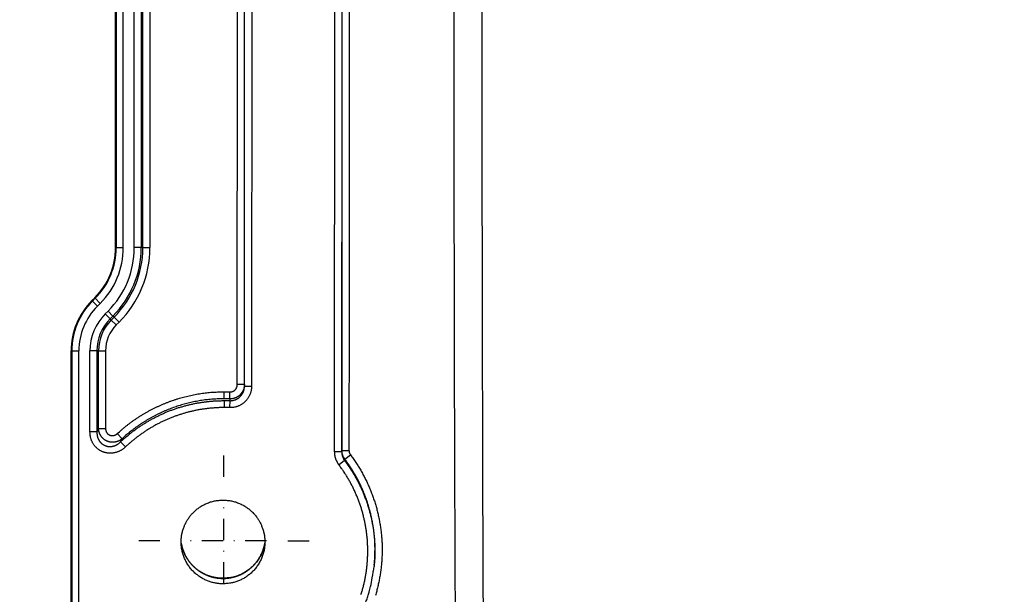
# Model space of a CAD drawing. Extents: x 22 to 2486, y 34 to 1748.
# Drawn here: x 1306 to 1445, y 941 to 1022 of the extents above; entities that cross this region are included whole.
import ezdxf

# ---------------------------------------------------------------- set-up
doc = ezdxf.new("R2010")
doc.units = 0
doc.header["$LTSCALE"] = 6
doc.linetypes.add('STRICHPUNKT', pattern=[1, 0.5, -0.25, 0, -0.25])
doc.layers.get('Defpoints').update_dxf_attribs({"linetype": 'CONTINUOUS'})
doc.layers.add('AM_5', color=3, linetype='CONTINUOUS', lineweight=25)
doc.layers.add('MITTE', color=1, linetype='STRICHPUNKT')
doc.layers.add('SKIZZE', color=1, linetype='CONTINUOUS')
doc.styles.add('BEMSTIL', font='simplex.shx', dxfattribs={"width": 0.8})
doc.dimstyles.new('BEMASS', dxfattribs={"dimscale": 10, "dimtxt": 3.5, "dimasz": 3.5, "dimexe": 1.25, "dimexo": 0.625, "dimtad": 1, "dimtxsty": 'BEMSTIL', "dimcen": 3, "dimclrd": 3, "dimclre": 3, "dimclrt": 3, "dimadec": 0, "dimazin": 0, "dimtfac": 0.875, "dimtmove": 0, "dimatfit": 3, "dimfxl": 1, "dimtolj": 1, "dimlwd": -1, "dimlwe": -1, "dimarcsym": 0})

# ---------------------------------------------------------------- blocks, each defined once
blk = doc.blocks.new('*D17')
at = {"layer": 'AM_5', "color": 3, "transparency": 16777216}
for p, q in [((1313.64, 1337.85), (1087.39, 1337.85)), ((1099.89, 1302.85), (1099.89, 707.31)), ((1436.64, 672.31), (1087.39, 672.31))]:
    blk.add_line(p, q, dxfattribs=at)
for points in [[(1094.05, 1302.85), (1105.72, 1302.85), (1099.89, 1337.85)], [(1094.05, 707.31), (1105.72, 707.31), (1099.89, 672.31)]]:
    blk.add_solid(points, dxfattribs=at)
at = {"layer": 'Defpoints', "color": 0, "transparency": 16777216}
for p in [(1319.89, 1337.85), (1099.89, 672.31), (1442.89, 672.31)]:
    blk.add_point(p, dxfattribs=at)
at = {"layer": 'AM_5', "color": 3, "transparency": 16777216, "insert": (1072.8, 1005.08), "char_height": 35, "attachment_point": 5, "rotation": 90, "style": 'BEMSTIL'}
blk.add_mtext('\\A1;665,5', dxfattribs=at)

msp = doc.modelspace()

# ---------------------------------------------------------------- linework, layer by layer
at = {"layer": 'MITTE'}
for p, q in [((1335.15, 958.01), (1335.15, 961.9)), ((1335.15, 943.01), (1335.15, 955.01)), ((1326.15, 949.01), (1322.26, 949.01)), ((1341.15, 949.01), (1329.15, 949.01)), ((1344.15, 949.01), (1348.05, 949.01))]:
    msp.add_line(p, q, dxfattribs=at)
at = {"layer": 'SKIZZE'}
for p, q in [((1350.75, 961.55), (1350.81, 1095.9)), ((1351.81, 1095.9), (1351.75, 961.55)), ((1337.03, 971), (1337.09, 1086.72)), ((1338.05, 970.81), (1338.1, 1086.56)), ((1339.1, 1086.56), (1339.05, 970.81)), ((1319.89, 990.29), (1319.89, 1071.72)), ((1319.97, 1071.72), (1319.97, 990.29)), ((1320.97, 990.29), (1320.97, 1071.72)), ((1322.53, 990.29), (1322.53, 1071.72)), ((1323.51, 1071.72), (1323.51, 990.29)), ((1323.74, 990.29), (1323.74, 1071.72)), ((1324.73, 1071.72), (1324.73, 990.29)), ((1319.89, 990.29), (1319.97, 990.29)), ((1319.97, 990.29), (1320.97, 990.29)), ((1323.51, 990.29), (1322.53, 990.29)), ((1323.74, 990.29), (1323.51, 990.29)), ((1323.74, 990.29), (1324.73, 990.29)), ((1316.57, 982.83), (1316.96, 983.22)), ((1316.57, 982.83), (1316.63, 982.77)), ((1317.02, 983.16), (1316.63, 982.77)), ((1316.63, 982.77), (1317.34, 982.06)), ((1317.02, 983.16), (1316.96, 983.22)), ((1317.02, 983.16), (1317.73, 982.45)), ((1317.34, 982.06), (1317.73, 982.45)), ((1318.43, 980.96), (1318.83, 981.35)), ((1319.13, 980.27), (1318.43, 980.96)), ((1319.52, 980.66), (1318.83, 981.35)), ((1319.52, 980.66), (1319.13, 980.27)), ((1319.29, 980.1), (1319.68, 980.5)), ((1319.68, 980.5), (1319.52, 980.66)), ((1319.68, 980.5), (1320.38, 979.8)), ((1319.29, 980.1), (1319.13, 980.27)), ((1319.29, 980.1), (1319.99, 979.41)), ((1320.38, 979.8), (1319.99, 979.41)), ((1313.64, 924.04), (1313.64, 975.76)), ((1313.64, 975.76), (1313.72, 975.76)), ((1313.72, 975.76), (1313.72, 924.04)), ((1313.72, 975.76), (1314.72, 975.76)), ((1314.72, 924.04), (1314.72, 975.76)), ((1317.26, 975.76), (1316.28, 975.76)), ((1316.28, 964.35), (1316.28, 975.76)), ((1317.26, 975.76), (1317.26, 964.35)), ((1317.49, 975.76), (1317.26, 975.76)), ((1317.49, 975.76), (1318.48, 975.76)), ((1317.49, 964.82), (1317.49, 975.76)), ((1318.48, 975.76), (1318.48, 964.82)), ((1338.03, 971), (1337.03, 971)), ((1338.05, 970.81), (1339.05, 970.81)), ((1335.97, 969), (1336, 969.99)), ((1335.99, 968.74), (1335.96, 967.76)), ((1317.26, 964.35), (1316.28, 964.35)), ((1317.49, 964.82), (1318.48, 964.82)), ((1320.81, 963.38), (1320.14, 964.11)), ((1320.61, 962.94), (1321.29, 962.23)), ((1351.75, 961.55), (1350.75, 961.55)), ((1351.77, 961.73), (1352.77, 961.73)), ((1352.18, 960.52), (1352.98, 961.11)), ((1352.16, 960.3), (1351.37, 959.7))]:
    msp.add_line(p, q, dxfattribs=at)
for points in [[(1373.19, 820.84, 0.000001), (1373.13, 824.87, 0.000006)], [(1369.23, 840.93, -0.000001), (1369.15, 844.96, 0.00001)], [(1371.52, 1101.87, -0.000007), (1371.52, 1111.01, -0.000004)], [(1367.56, 1101.92, -0.000007), (1367.56, 1111.07, -0.000004)], [(1371.51, 1086.83, -0.000004), (1371.51, 1090.36, -0.00001)], [(1351.77, 961.73), (1351.78, 970.13), (1351.78, 978.52), (1351.78, 986.91), (1351.79, 995.31), (1351.79, 1003.73), (1351.79, 1012.1), (1351.8, 1020.43), (1351.8, 1028.9), (1351.81, 1037.56), (1351.81, 1045.69), (1351.81, 1053.04, 0), (1351.82, 1062.48, 0), (1351.82, 1077.02, 0), (1351.83, 1096.06, 0)], [(1352.83, 1096.06), (1352.83, 1087.67, 0), (1352.82, 1079.27, 0), (1352.82, 1070.88, 0), (1352.82, 1062.48, 0), (1352.81, 1054.07, 0), (1352.81, 1045.69), (1352.81, 1037.36), (1352.8, 1028.9), (1352.8, 1020.24), (1352.79, 1012.1), (1352.79, 1004.75), (1352.79, 995.31), (1352.78, 980.77, 0), (1352.77, 961.73)], [(1371.71, 937.69, -0.000121), (1371.69, 941.72, -0.000106), (1371.67, 945.75, -0.000093), (1371.66, 949.78, -0.000078), (1371.64, 953.81, -0.00007), (1371.63, 957.84, -0.000066), (1371.62, 961.87, -0.000062), (1371.61, 965.9, -0.000057), (1371.6, 969.93, -0.000053), (1371.59, 973.96, -0.000049), (1371.58, 977.99, -0.000045), (1371.57, 982.02, -0.00004), (1371.57, 986.05, -0.000036), (1371.56, 990.08, -0.000033), (1371.55, 994.11, -0.000031), (1371.55, 998.14, -0.00003), (1371.54, 1002.17, -0.000029), (1371.54, 1006.2, -0.000027), (1371.54, 1010.24, -0.000026), (1371.53, 1014.27, -0.000024), (1371.53, 1018.3, -0.000023), (1371.53, 1022.33, -0.000021), (1371.52, 1026.36, -0.000019), (1371.52, 1030.39, -0.000018), (1371.52, 1034.42, -0.000017), (1371.52, 1038.45, -0.000016), (1371.52, 1042.48, -0.000015)], [(1367.78, 937.69, -0.000141), (1367.75, 941.72, -0.000122), (1367.74, 945.75, -0.000106), (1367.72, 949.78, -0.000088), (1367.7, 953.82, -0.000079), (1367.69, 957.85, -0.000075), (1367.68, 961.88, -0.00007), (1367.66, 965.91, -0.000065), (1367.65, 969.94, -0.00006), (1367.64, 973.98, -0.000055), (1367.63, 978.01, -0.00005), (1367.62, 982.04, -0.000045), (1367.62, 986.07, -0.000041), (1367.61, 990.1, -0.000037), (1367.6, 994.14, -0.000034), (1367.6, 998.17, -0.000034), (1367.59, 1002.2, -0.000032), (1367.59, 1006.23, -0.00003), (1367.58, 1010.26, -0.000028), (1367.58, 1014.3, -0.000027), (1367.57, 1018.33, -0.000025), (1367.57, 1022.36, -0.000023), (1367.57, 1026.39, -0.000021), (1367.57, 1030.42, -0.00002), (1367.56, 1034.46, -0.000018), (1367.56, 1038.49, -0.000018), (1367.56, 1042.52, -0.000017)], [(1339.05, 970.81), (1339.05, 970.63, -0.013745), (1339.03, 970.46, -0.013859), (1339.01, 970.29, -0.013807), (1338.97, 970.12, -0.013757), (1338.93, 969.95, -0.013787), (1338.88, 969.79, -0.013857), (1338.82, 969.63, -0.013955), (1338.75, 969.47, -0.014115), (1338.67, 969.31, -0.014153), (1338.58, 969.16, -0.014086), (1338.48, 969.02, -0.01408), (1338.38, 968.88, -0.014132), (1338.27, 968.75, -0.014193), (1338.15, 968.63, -0.014288), (1338.02, 968.51, -0.014465), (1337.89, 968.4, -0.014715), (1337.75, 968.29, -0.014286), (1337.61, 968.2, -0.01331), (1337.46, 968.11, -0.014632), (1337.3, 968.04, -0.017501), (1337.14, 967.97, -0.013474), (1336.98, 967.91, -0.004942), (1336.84, 967.86, -0.019068), (1336.65, 967.82, -0.032771), (1336.35, 967.79, -0.016053), (1335.96, 967.76, -0.008445)], [(1338.03, 971), (1338.03, 970.89, -0.013972), (1338.02, 970.77, -0.014049), (1338, 970.66, -0.014014), (1337.98, 970.55, -0.01405), (1337.95, 970.44, -0.014127), (1337.92, 970.33, -0.014222), (1337.88, 970.23, -0.014205), (1337.83, 970.12, -0.014099), (1337.78, 970.02, -0.014042), (1337.72, 969.93, -0.014025), (1337.65, 969.83, -0.014072), (1337.59, 969.74, -0.014198), (1337.51, 969.65, -0.014266), (1337.43, 969.57, -0.014315), (1337.35, 969.49, -0.014405), (1337.26, 969.42, -0.014524), (1337.17, 969.35, -0.014058), (1337.07, 969.29, -0.013136), (1336.97, 969.24, -0.01447), (1336.87, 969.18, -0.017316), (1336.76, 969.14, -0.01333), (1336.65, 969.1, -0.004925), (1336.56, 969.07, -0.018741), (1336.43, 969.04, -0.032063), (1336.23, 969.02, -0.015704), (1335.97, 969, -0.008267)], [(1335.99, 968.74), (1336.11, 968.74, 0.014717), (1336.22, 968.75, 0.014832), (1336.34, 968.76, 0.014803), (1336.45, 968.78, 0.014842), (1336.56, 968.81, 0.014919), (1336.67, 968.84, 0.014998), (1336.78, 968.88, 0.014932), (1336.89, 968.93, 0.014722), (1336.99, 968.98, 0.01458), (1337.09, 969.04, 0.014479), (1337.19, 969.1, 0.014457), (1337.28, 969.17, 0.014518), (1337.37, 969.25, 0.0145), (1337.45, 969.33, 0.014418), (1337.53, 969.41, 0.01443), (1337.61, 969.5, 0.014491), (1337.68, 969.6, 0.013993), (1337.74, 969.69, 0.013064), (1337.8, 969.79, 0.014316), (1337.85, 969.9, 0.016987), (1337.9, 970.01, 0.01299), (1337.94, 970.12, 0.004666), (1337.97, 970.21, 0.01773), (1338, 970.34, 0.030502), (1338.03, 970.54, 0.014924), (1338.05, 970.81, 0.007847)], [(1336, 969.99), (1336.06, 969.98, 0.01449), (1336.12, 969.99, 0.014606), (1336.18, 969.99, 0.014548), (1336.23, 970, 0.014529), (1336.29, 970.02, 0.014608), (1336.35, 970.03, 0.014747), (1336.4, 970.05, 0.014736), (1336.45, 970.08, 0.01457), (1336.5, 970.1, 0.014443), (1336.55, 970.13, 0.014322), (1336.6, 970.16, 0.014277), (1336.65, 970.2, 0.014293), (1336.69, 970.23, 0.014316), (1336.73, 970.27, 0.014364), (1336.77, 970.31, 0.014462), (1336.81, 970.36, 0.014569), (1336.85, 970.41, 0.014063), (1336.88, 970.45, 0.013055), (1336.91, 970.5, 0.014257), (1336.93, 970.55, 0.016907), (1336.96, 970.61, 0.012973), (1336.98, 970.66, 0.004769), (1336.99, 970.71, 0.018157), (1337.01, 970.77, 0.031093), (1337.02, 970.87, 0.015223), (1337.03, 971, 0.008021)], [(1320.14, 964.11), (1320.44, 964.38, -0.004499), (1320.76, 964.66, -0.004484), (1321.07, 964.92, -0.0045), (1321.39, 965.18, -0.004557), (1321.72, 965.44, -0.0046), (1322.05, 965.69, -0.004638), (1322.39, 965.93, -0.004682), (1322.73, 966.16, -0.004744), (1323.07, 966.39, -0.004774), (1323.42, 966.62, -0.00478), (1323.77, 966.83, -0.004727), (1324.13, 967.04, -0.004602), (1324.49, 967.24, -0.004501), (1324.86, 967.44, -0.0044), (1325.23, 967.63, -0.004413), (1325.6, 967.81, -0.004544), (1325.97, 967.99, -0.004652), (1326.35, 968.16, -0.004767), (1326.73, 968.32, -0.004803), (1327.11, 968.47, -0.004767), (1327.5, 968.62, -0.004696), (1327.89, 968.76, -0.004575), (1328.28, 968.89, -0.00454), (1328.68, 969.02, -0.004582), (1329.07, 969.13, -0.004584), (1329.47, 969.24, -0.004555), (1329.87, 969.35, -0.0046), (1330.28, 969.44, -0.004708), (1330.68, 969.53, -0.004584), (1331.09, 969.61, -0.004288), (1331.49, 969.69, -0.004754), (1331.9, 969.75, -0.005703), (1332.33, 969.81, -0.004332), (1332.72, 969.86, -0.001453), (1333.08, 969.9, -0.006171), (1333.55, 969.94, -0.010735), (1334.26, 969.97, -0.005257), (1335.2, 970, -0.002778)], [(1335.2, 969.01), (1335.2, 969.03, -0.001924), (1335.2, 969.06, -0.001048), (1335.2, 969.09, -0.000616), (1335.2, 969.14, -0.000383), (1335.2, 969.18, -0.000254), (1335.2, 969.24, -0.000178), (1335.2, 969.3, -0.000137), (1335.2, 969.36, -0.000104), (1335.2, 969.43, -0.000067), (1335.2, 969.5, -0.000043), (1335.2, 969.57, -0.00004), (1335.2, 969.66, -0.000013), (1335.2, 969.8, -0.000003), (1335.2, 970, -0.000004)], [(1335.2, 970), (1335.25, 970, -0.000662), (1335.3, 970, -0.000657), (1335.35, 970, -0.000662), (1335.4, 970, -0.000672), (1335.45, 970, -0.000651), (1335.5, 970, -0.000607), (1335.55, 970, -0.000667), (1335.6, 969.99, -0.00079), (1335.65, 969.99, -0.0006), (1335.7, 969.99, -0.000209), (1335.75, 969.99, -0.000839), (1335.8, 969.99, -0.001436), (1335.89, 969.99, -0.000702), (1336, 969.99, -0.000372)], [(1320.61, 962.94), (1320.79, 963.12, -0.002865), (1320.98, 963.29, -0.002863), (1321.17, 963.45, -0.00287), (1321.36, 963.62, -0.002889), (1321.55, 963.78, -0.002903), (1321.74, 963.94, -0.002916), (1321.94, 964.1, -0.002928), (1322.13, 964.26, -0.002941), (1322.33, 964.41, -0.002953), (1322.53, 964.56, -0.002965), (1322.73, 964.71, -0.002976), (1322.94, 964.86, -0.002989), (1323.14, 965, -0.002998), (1323.35, 965.14, -0.003007), (1323.56, 965.28, -0.003019), (1323.77, 965.42, -0.003043), (1323.99, 965.55, -0.00304), (1324.2, 965.68, -0.003006), (1324.42, 965.81, -0.002972), (1324.63, 965.94, -0.00292), (1324.85, 966.06, -0.002866), (1325.07, 966.18, -0.002797), (1325.29, 966.3, -0.002768), (1325.52, 966.42, -0.002771), (1325.74, 966.53, -0.002813), (1325.97, 966.64, -0.002908), (1326.19, 966.75, -0.002958), (1326.42, 966.85, -0.00298), (1326.65, 966.96, -0.003008), (1326.88, 967.06, -0.00305), (1327.11, 967.16, -0.003083), (1327.35, 967.25, -0.003123), (1327.58, 967.34, -0.003114), (1327.82, 967.43, -0.003052), (1328.05, 967.52, -0.002998), (1328.29, 967.6, -0.002931), (1328.53, 967.68, -0.00286), (1328.77, 967.76, -0.002768), (1329.01, 967.83, -0.002726), (1329.25, 967.9, -0.002723), (1329.49, 967.97, -0.002775), (1329.73, 968.04, -0.002898), (1329.97, 968.1, -0.002963), (1330.22, 968.16, -0.002991), (1330.46, 968.22, -0.003034), (1330.71, 968.27, -0.003103), (1330.96, 968.33, -0.003129), (1331.2, 968.38, -0.003131), (1331.45, 968.42, -0.003081), (1331.7, 968.46, -0.002966), (1331.95, 968.5, -0.002938), (1332.2, 968.54, -0.002963), (1332.44, 968.57, -0.002822), (1332.69, 968.6, -0.002536), (1332.94, 968.63, -0.002794), (1333.19, 968.66, -0.003422), (1333.45, 968.68, -0.002592), (1333.69, 968.7, -0.000802), (1333.91, 968.72, -0.004006), (1334.19, 968.73, -0.00711), (1334.63, 968.74, -0.00348), (1335.2, 968.75, -0.001828)], [(1335.2, 969.01), (1334.81, 969.01, 0.004856), (1334.42, 969, 0.004864), (1334.02, 968.98, 0.004838), (1333.63, 968.96, 0.004786), (1333.23, 968.92, 0.004749), (1332.84, 968.88, 0.004719), (1332.45, 968.84, 0.004692), (1332.06, 968.78, 0.004665), (1331.66, 968.72, 0.004644), (1331.27, 968.65, 0.004624), (1330.89, 968.57, 0.00461), (1330.5, 968.49, 0.004598), (1330.11, 968.39, 0.00459), (1329.73, 968.29, 0.004583), (1329.35, 968.19, 0.004584), (1328.97, 968.08, 0.004593), (1328.59, 967.96, 0.004589), (1328.22, 967.83, 0.004572), (1327.84, 967.7, 0.004619), (1327.47, 967.56, 0.004733), (1327.11, 967.41, 0.004792), (1326.74, 967.25, 0.004808), (1326.38, 967.09, 0.004767), (1326.03, 966.92, 0.004666), (1325.67, 966.75, 0.004549), (1325.32, 966.57, 0.004391), (1324.97, 966.38, 0.004408), (1324.62, 966.19, 0.004596), (1324.28, 965.98, 0.004578), (1323.94, 965.78, 0.004417), (1323.61, 965.57, 0.00492), (1323.28, 965.35, 0.005798), (1322.95, 965.11, 0.0044), (1322.64, 964.89, 0.001585), (1322.36, 964.68, 0.006027), (1322.01, 964.41, 0.010206), (1321.48, 963.97, 0.004986), (1320.81, 963.38, 0.00265)], [(1335.97, 969), (1335.92, 969.01, 0.00065), (1335.88, 969.01, 0.000644), (1335.83, 969.01, 0.00065), (1335.78, 969.01, 0.000666), (1335.73, 969.01, 0.000649), (1335.68, 969.01, 0.000607), (1335.64, 969.01, 0.000672), (1335.59, 969.01, 0.000804), (1335.54, 969.01, 0.000611), (1335.49, 969.01, 0.000207), (1335.45, 969.01, 0.000866), (1335.4, 969.01, 0.001498), (1335.31, 969.01, 0.000733), (1335.2, 969.01, 0.000388)], [(1335.2, 968.75), (1335.25, 968.76, -0.000693), (1335.3, 968.76, -0.000689), (1335.35, 968.76, -0.000694), (1335.4, 968.76, -0.000704), (1335.45, 968.76, -0.000682), (1335.5, 968.75, -0.000636), (1335.55, 968.75, -0.000698), (1335.6, 968.75, -0.000827), (1335.65, 968.75, -0.000628), (1335.7, 968.75, -0.00022), (1335.74, 968.75, -0.000878), (1335.8, 968.75, -0.001501), (1335.88, 968.75, -0.000734), (1335.99, 968.74, -0.00039)], [(1335.2, 968.75), (1335.2, 968.74, -0.002136), (1335.2, 968.71, -0.001161), (1335.2, 968.67, -0.000685), (1335.21, 968.63, -0.000431), (1335.21, 968.58, -0.000289), (1335.21, 968.53, -0.000204), (1335.21, 968.47, -0.000162), (1335.21, 968.41, -0.000131), (1335.21, 968.34, -0.000085), (1335.21, 968.27, -0.000047), (1335.21, 968.2, -0.000065), (1335.21, 968.11, -0.000054), (1335.21, 967.97, -0.000022), (1335.21, 967.77, -0.000013)], [(1335.97, 969), (1335.97, 968.99, -0.000021), (1335.97, 968.97, -0.000021), (1335.98, 968.96, -0.000021), (1335.98, 968.94, -0.000021), (1335.98, 968.92, -0.00002), (1335.98, 968.91, -0.000019), (1335.98, 968.89, -0.00002), (1335.98, 968.87, -0.000024), (1335.98, 968.86, -0.000018), (1335.98, 968.84, -0.000007), (1335.99, 968.83, -0.000025), (1335.99, 968.81, -0.000042), (1335.99, 968.78, -0.00002), (1335.99, 968.74, -0.000011)], [(1335.21, 967.77), (1334.97, 967.77, 0.003239), (1334.73, 967.77, 0.003269), (1334.49, 967.76, 0.00324), (1334.25, 967.75, 0.003147), (1334.01, 967.74, 0.003089), (1333.77, 967.72, 0.003051), (1333.53, 967.7, 0.002971), (1333.29, 967.68, 0.00283), (1333.05, 967.66, 0.002755), (1332.81, 967.63, 0.002728), (1332.58, 967.6, 0.002752), (1332.34, 967.57, 0.002834), (1332.1, 967.53, 0.00289), (1331.86, 967.5, 0.002933), (1331.63, 967.46, 0.002997), (1331.39, 967.41, 0.003099), (1331.16, 967.37, 0.003141), (1330.92, 967.32, 0.003136), (1330.69, 967.26, 0.003105), (1330.45, 967.21, 0.003038), (1330.22, 967.15, 0.002996), (1329.99, 967.09, 0.002967), (1329.76, 967.03, 0.002902), (1329.53, 966.96, 0.002783), (1329.3, 966.89, 0.002729), (1329.07, 966.82, 0.002727), (1328.84, 966.75, 0.002766), (1328.61, 966.67, 0.002858), (1328.39, 966.59, 0.002931), (1328.16, 966.51, 0.003003), (1327.94, 966.42, 0.003064), (1327.71, 966.34, 0.003128), (1327.49, 966.25, 0.003136), (1327.27, 966.15, 0.003088), (1327.05, 966.06, 0.00305), (1326.83, 965.96, 0.003011), (1326.61, 965.86, 0.002984), (1326.4, 965.76, 0.002961), (1326.18, 965.65, 0.00291), (1325.97, 965.54, 0.002818), (1325.76, 965.43, 0.002775), (1325.55, 965.32, 0.002769), (1325.34, 965.2, 0.002796), (1325.13, 965.08, 0.002865), (1324.92, 964.96, 0.002919), (1324.71, 964.84, 0.002973), (1324.51, 964.71, 0.003018), (1324.31, 964.59, 0.003064), (1324.1, 964.46, 0.003061), (1323.9, 964.32, 0.003012), (1323.71, 964.19, 0.003018), (1323.51, 964.05, 0.003066), (1323.32, 963.91, 0.002969), (1323.12, 963.77, 0.002762), (1322.93, 963.63, 0.003029), (1322.74, 963.48, 0.003585), (1322.55, 963.32, 0.002721), (1322.37, 963.18, 0.000954), (1322.2, 963.04, 0.003798), (1322, 962.87, 0.006491), (1321.69, 962.59, 0.003171), (1321.29, 962.23, 0.001683)], [(1335.96, 967.76), (1335.91, 967.76, 0.000666), (1335.86, 967.77, 0.000659), (1335.82, 967.77, 0.000666), (1335.77, 967.77, 0.000684), (1335.72, 967.77, 0.000668), (1335.68, 967.77, 0.000625), (1335.63, 967.77, 0.000694), (1335.58, 967.77, 0.000833), (1335.53, 967.77, 0.000633), (1335.49, 967.77, 0.000212), (1335.45, 967.77, 0.000902), (1335.39, 967.77, 0.001564), (1335.31, 967.77, 0.000766), (1335.21, 967.77, 0.000405)], [(1321.29, 962.23), (1321.17, 962.12, -0.011799), (1321.05, 962.02, -0.01182), (1320.92, 961.92, -0.011837), (1320.79, 961.83, -0.011976), (1320.65, 961.75, -0.012127), (1320.51, 961.68, -0.012297), (1320.37, 961.61, -0.012429), (1320.22, 961.55, -0.012575), (1320.07, 961.49, -0.012739), (1319.92, 961.45, -0.012961), (1319.76, 961.41, -0.013104), (1319.61, 961.38, -0.013214), (1319.45, 961.36, -0.013299), (1319.29, 961.35, -0.013386), (1319.13, 961.34, -0.01353), (1318.97, 961.35, -0.013762), (1318.81, 961.36, -0.013926), (1318.66, 961.38, -0.014068), (1318.5, 961.42, -0.014112), (1318.35, 961.46, -0.014085), (1318.2, 961.51, -0.014141), (1318.05, 961.56, -0.014291), (1317.9, 961.63, -0.014318), (1317.76, 961.7, -0.014225), (1317.63, 961.78, -0.014168), (1317.49, 961.87, -0.014133), (1317.37, 961.97, -0.014117), (1317.25, 962.08, -0.014111), (1317.13, 962.19, -0.013978), (1317.03, 962.3, -0.013699), (1316.92, 962.42, -0.013687), (1316.83, 962.55, -0.013887), (1316.74, 962.69, -0.013434), (1316.66, 962.82, -0.012428), (1316.59, 962.96, -0.0134), (1316.52, 963.11, -0.015573), (1316.47, 963.26, -0.011868), (1316.42, 963.41, -0.004431), (1316.37, 963.54, -0.016257), (1316.34, 963.72, -0.027516), (1316.31, 963.99, -0.013449), (1316.28, 964.35, -0.007116)], [(1317.49, 964.82), (1317.48, 964.8, 0.000092), (1317.46, 964.77, 0.000092), (1317.45, 964.74, 0.000092), (1317.44, 964.71, 0.000093), (1317.42, 964.68, 0.00009), (1317.41, 964.65, 0.000083), (1317.39, 964.62, 0.000091), (1317.38, 964.59, 0.000106), (1317.36, 964.56, 0.000081), (1317.35, 964.53, 0.000029), (1317.34, 964.5, 0.000111), (1317.32, 964.47, 0.000188), (1317.3, 964.42, 0.000092), (1317.26, 964.35, 0.000049)], [(1317.26, 964.35), (1317.26, 964.24, 0.01149), (1317.27, 964.13, 0.011535), (1317.28, 964.01, 0.011655), (1317.29, 963.9, 0.011973), (1317.31, 963.8, 0.012222), (1317.34, 963.69, 0.012413), (1317.37, 963.58, 0.012589), (1317.41, 963.48, 0.01278), (1317.45, 963.38, 0.013017), (1317.49, 963.28, 0.013323), (1317.55, 963.18, 0.013612), (1317.6, 963.09, 0.013924), (1317.66, 963, 0.014131), (1317.73, 962.92, 0.014266), (1317.8, 962.84, 0.014473), (1317.88, 962.76, 0.014769), (1317.96, 962.69, 0.01495), (1318.04, 962.63, 0.015038), (1318.13, 962.56, 0.015111), (1318.22, 962.51, 0.015175), (1318.31, 962.46, 0.015253), (1318.41, 962.42, 0.015358), (1318.51, 962.38, 0.015318), (1318.61, 962.35, 0.015132), (1318.71, 962.32, 0.015029), (1318.81, 962.3, 0.014999), (1318.92, 962.29, 0.014893), (1319.03, 962.28, 0.01469), (1319.13, 962.28, 0.014401), (1319.24, 962.29, 0.013998), (1319.35, 962.3, 0.013857), (1319.46, 962.32, 0.013918), (1319.56, 962.34, 0.01338), (1319.67, 962.37, 0.012387), (1319.77, 962.4, 0.013297), (1319.87, 962.45, 0.015297), (1319.98, 962.49, 0.011555), (1320.07, 962.54, 0.004296), (1320.16, 962.59, 0.015589), (1320.26, 962.66, 0.026029), (1320.41, 962.78, 0.012594), (1320.61, 962.94, 0.006639)], [(1320.81, 963.38), (1320.75, 963.33, -0.009766), (1320.69, 963.28, -0.009746), (1320.62, 963.24, -0.009695), (1320.56, 963.19, -0.009679), (1320.49, 963.15, -0.009675), (1320.42, 963.11, -0.009682), (1320.35, 963.08, -0.009697), (1320.28, 963.05, -0.00974), (1320.2, 963.02, -0.009781), (1320.13, 962.99, -0.009845), (1320.05, 962.96, -0.009912), (1319.98, 962.94, -0.010015), (1319.9, 962.93, -0.010073), (1319.82, 962.91, -0.010127), (1319.74, 962.9, -0.010114), (1319.66, 962.89, -0.010064), (1319.58, 962.89, -0.010043), (1319.5, 962.88, -0.010063), (1319.41, 962.89, -0.010092), (1319.33, 962.89, -0.010153), (1319.25, 962.9, -0.01022), (1319.17, 962.91, -0.010322), (1319.09, 962.92, -0.010333), (1319.01, 962.94, -0.010277), (1318.93, 962.96, -0.010243), (1318.85, 962.99, -0.010235), (1318.77, 963.02, -0.010272), (1318.69, 963.05, -0.010368), (1318.62, 963.08, -0.010455), (1318.55, 963.12, -0.010555), (1318.47, 963.16, -0.010521), (1318.4, 963.2, -0.010332), (1318.34, 963.25, -0.010214), (1318.27, 963.3, -0.010136), (1318.21, 963.35, -0.010083), (1318.14, 963.41, -0.010037), (1318.08, 963.46, -0.010023), (1318.03, 963.52, -0.010029), (1317.97, 963.58, -0.010068), (1317.92, 963.65, -0.010134), (1317.87, 963.71, -0.010208), (1317.82, 963.78, -0.010302), (1317.78, 963.85, -0.01037), (1317.74, 963.92, -0.01035), (1317.7, 963.99, -0.009965), (1317.67, 964.06, -0.009277), (1317.64, 964.13, -0.010133), (1317.61, 964.21, -0.011965), (1317.58, 964.29, -0.009179), (1317.56, 964.36, -0.003375), (1317.54, 964.43, -0.01277), (1317.53, 964.51, -0.021862), (1317.51, 964.65, -0.010768), (1317.49, 964.82, -0.005729)], [(1318.48, 964.82), (1318.48, 964.78, 0.009358), (1318.48, 964.74, 0.009353), (1318.48, 964.7, 0.009376), (1318.49, 964.66, 0.009496), (1318.5, 964.62, 0.009612), (1318.51, 964.58, 0.009723), (1318.52, 964.54, 0.009786), (1318.53, 964.5, 0.009832), (1318.54, 964.46, 0.009895), (1318.56, 964.42, 0.009989), (1318.57, 964.38, 0.010088), (1318.59, 964.35, 0.010218), (1318.61, 964.31, 0.010397), (1318.63, 964.27, 0.010669), (1318.65, 964.24, 0.010741), (1318.68, 964.21, 0.010639), (1318.7, 964.17, 0.010592), (1318.73, 964.14, 0.010587), (1318.76, 964.11, 0.010598), (1318.79, 964.08, 0.010626), (1318.82, 964.05, 0.010676), (1318.85, 964.03, 0.010759), (1318.88, 964, 0.010844), (1318.92, 963.98, 0.01095), (1318.95, 963.96, 0.011094), (1318.99, 963.94, 0.01131), (1319.02, 963.92, 0.011354), (1319.06, 963.9, 0.011246), (1319.1, 963.88, 0.011146), (1319.14, 963.87, 0.011031), (1319.18, 963.86, 0.010973), (1319.22, 963.85, 0.010959), (1319.26, 963.84, 0.010966), (1319.3, 963.83, 0.010992), (1319.34, 963.83, 0.010941), (1319.38, 963.83, 0.010793), (1319.42, 963.82, 0.010673), (1319.46, 963.82, 0.010556), (1319.51, 963.83, 0.01048), (1319.55, 963.83, 0.010423), (1319.59, 963.84, 0.010365), (1319.63, 963.84, 0.010303), (1319.67, 963.85, 0.010335), (1319.71, 963.86, 0.010409), (1319.75, 963.88, 0.01002), (1319.79, 963.89, 0.009247), (1319.83, 963.91, 0.010014), (1319.86, 963.92, 0.011719), (1319.9, 963.94, 0.008895), (1319.94, 963.96, 0.003176), (1319.97, 963.98, 0.012246), (1320.01, 964, 0.020957), (1320.06, 964.05, 0.010254), (1320.14, 964.11, 0.005424)], [(1320.61, 962.94), (1320.62, 962.97, -0.000086), (1320.63, 963, -0.000086), (1320.65, 963.03, -0.000087), (1320.66, 963.05, -0.000088), (1320.67, 963.08, -0.000085), (1320.68, 963.11, -0.000079), (1320.69, 963.13, -0.000087), (1320.71, 963.16, -0.000102), (1320.72, 963.19, -0.000078), (1320.73, 963.22, -0.000028), (1320.74, 963.24, -0.000108), (1320.76, 963.27, -0.000185), (1320.78, 963.32, -0.00009), (1320.81, 963.38, -0.000048)], [(1351.37, 959.7), (1351.31, 959.78, -0.008088), (1351.26, 959.86, -0.008116), (1351.2, 959.95, -0.008101), (1351.15, 960.03, -0.008072), (1351.11, 960.12, -0.008034), (1351.06, 960.21, -0.007978), (1351.02, 960.3, -0.008044), (1350.98, 960.39, -0.008211), (1350.94, 960.48, -0.008), (1350.91, 960.57, -0.007508), (1350.88, 960.67, -0.008256), (1350.86, 960.76, -0.009765), (1350.83, 960.86, -0.007416), (1350.81, 960.96, -0.00258), (1350.79, 961.04, -0.010363), (1350.78, 961.15, -0.017869), (1350.77, 961.32, -0.008748), (1350.75, 961.55, -0.004624)], [(1351.77, 961.73), (1351.77, 961.72, -0.000007), (1351.77, 961.71, -0.000008), (1351.77, 961.69, -0.000007), (1351.77, 961.68, -0.000003), (1351.77, 961.67, -0.000001), (1351.77, 961.66, 0.000001), (1351.76, 961.65, 0.000004), (1351.76, 961.64, 0.00001), (1351.76, 961.63, 0.000008), (1351.76, 961.62, -0.000001), (1351.76, 961.61, 0.000019), (1351.76, 961.59, 0.000044), (1351.76, 961.57, 0.000022), (1351.75, 961.55, 0.000011)], [(1351.75, 961.55), (1351.76, 961.48, 0.007831), (1351.76, 961.41, 0.007852), (1351.76, 961.35, 0.007848), (1351.77, 961.28, 0.007848), (1351.78, 961.21, 0.007833), (1351.79, 961.15, 0.007798), (1351.81, 961.08, 0.007883), (1351.82, 961.02, 0.008072), (1351.84, 960.95, 0.007883), (1351.86, 960.89, 0.007412), (1351.88, 960.83, 0.008178), (1351.9, 960.76, 0.009717), (1351.93, 960.7, 0.007387), (1351.96, 960.64, 0.002541), (1351.98, 960.59, 0.010392), (1352.02, 960.52, 0.018038), (1352.08, 960.42, 0.008852), (1352.16, 960.3, 0.004678)], [(1352.18, 960.52), (1352.14, 960.58, -0.010238), (1352.09, 960.65, -0.010261), (1352.05, 960.72, -0.010295), (1352.01, 960.79, -0.010361), (1351.97, 960.86, -0.010008), (1351.94, 960.94, -0.009312), (1351.91, 961.01, -0.010213), (1351.88, 961.09, -0.012138), (1351.85, 961.17, -0.009232), (1351.83, 961.25, -0.003151), (1351.81, 961.31, -0.013012), (1351.8, 961.4, -0.02273), (1351.78, 961.54, -0.011162), (1351.77, 961.73, -0.005883)], [(1352.77, 961.73), (1352.77, 961.69, 0.010047), (1352.78, 961.65, 0.010042), (1352.78, 961.6, 0.010072), (1352.79, 961.56, 0.010165), (1352.79, 961.52, 0.009833), (1352.8, 961.48, 0.009155), (1352.81, 961.44, 0.010071), (1352.82, 961.4, 0.012018), (1352.84, 961.36, 0.009135), (1352.85, 961.33, 0.003071), (1352.87, 961.29, 0.012956), (1352.89, 961.25, 0.022725), (1352.93, 961.19, 0.011155), (1352.98, 961.11, 0.00587)], [(1352.98, 961.11), (1353.17, 960.85, -0.003619), (1353.36, 960.59, -0.003615), (1353.55, 960.32, -0.00362), (1353.73, 960.05, -0.003637), (1353.91, 959.77, -0.003651), (1354.08, 959.5, -0.003665), (1354.25, 959.22, -0.003678), (1354.42, 958.94, -0.003695), (1354.58, 958.66, -0.003711), (1354.74, 958.37, -0.003732), (1354.89, 958.08, -0.003721), (1355.04, 957.79, -0.003677), (1355.19, 957.5, -0.003653), (1355.33, 957.21, -0.003645), (1355.46, 956.91, -0.003636), (1355.59, 956.61, -0.003623), (1355.72, 956.31, -0.003615), (1355.85, 956.01, -0.003611), (1355.96, 955.71, -0.003598), (1356.08, 955.4, -0.003572), (1356.19, 955.1, -0.003599), (1356.29, 954.79, -0.003685), (1356.39, 954.48, -0.003718), (1356.49, 954.17, -0.003707), (1356.58, 953.85, -0.003692), (1356.67, 953.54, -0.003666), (1356.75, 953.22, -0.003647), (1356.83, 952.91, -0.003629), (1356.9, 952.59, -0.003611), (1356.97, 952.27, -0.003588), (1357.03, 951.95, -0.003578), (1357.09, 951.63, -0.00358), (1357.15, 951.31, -0.003594), (1357.2, 950.99, -0.003625), (1357.24, 950.66, -0.003641), (1357.28, 950.34, -0.003648), (1357.32, 950.02, -0.003659), (1357.35, 949.69, -0.003677), (1357.38, 949.37, -0.003688), (1357.4, 949.04, -0.003696), (1357.42, 948.72, -0.003722), (1357.43, 948.39, -0.003775), (1357.43, 948.07, -0.003747), (1357.44, 947.74, -0.00363), (1357.43, 947.41, -0.003537), (1357.43, 947.09, -0.003445), (1357.41, 946.76, -0.003441), (1357.4, 946.44, -0.003524), (1357.38, 946.11, -0.003582), (1357.35, 945.79, -0.003627), (1357.32, 945.46, -0.003666), (1357.28, 945.14, -0.003707), (1357.24, 944.81, -0.003773), (1357.2, 944.49, -0.003882), (1357.15, 944.17, -0.003831), (1357.09, 943.85, -0.003609), (1357.03, 943.53, -0.003509), (1356.97, 943.21, -0.003508), (1356.9, 942.89, -0.003529), (1356.83, 942.57, -0.003578), (1356.75, 942.25, -0.003619), (1356.67, 941.94, -0.003662), (1356.58, 941.62, -0.003695), (1356.49, 941.31, -0.003725)], [(1354.46, 941.43, 0.003657), (1354.54, 941.69, 0.003531), (1354.62, 941.95, 0.00346), (1354.69, 942.21, 0.003426), (1354.76, 942.47, 0.00335), (1354.83, 942.73, 0.003214), (1354.89, 943, 0.003153), (1354.95, 943.26, 0.003151), (1355.01, 943.53, 0.00318), (1355.06, 943.79, 0.003247), (1355.11, 944.06, 0.003332), (1355.16, 944.33, 0.003454), (1355.2, 944.59, 0.003514), (1355.24, 944.86, 0.003527), (1355.27, 945.13, 0.003504), (1355.3, 945.4, 0.003438), (1355.33, 945.67, 0.003388), (1355.35, 945.94, 0.003342), (1355.37, 946.21, 0.003303), (1355.39, 946.48, 0.00326), (1355.4, 946.75, 0.003211), (1355.41, 947.02, 0.003143), (1355.42, 947.3, 0.003132), (1355.42, 947.57, 0.003176), (1355.42, 947.84, 0.003251), (1355.41, 948.11, 0.003377), (1355.4, 948.38, 0.003446), (1355.39, 948.65, 0.003478), (1355.38, 948.92, 0.003497), (1355.36, 949.19, 0.003508), (1355.33, 949.46, 0.003479), (1355.3, 949.73, 0.003403), (1355.27, 950, 0.00336), (1355.24, 950.27, 0.003339), (1355.2, 950.54, 0.003309), (1355.16, 950.81, 0.003263), (1355.11, 951.07, 0.003245), (1355.06, 951.34, 0.003251), (1355.01, 951.61, 0.003263), (1354.96, 951.87, 0.003284), (1354.9, 952.14, 0.003303), (1354.83, 952.4, 0.003323), (1354.77, 952.66, 0.00334), (1354.7, 952.92, 0.003358), (1354.62, 953.19, 0.003383), (1354.55, 953.45, 0.00342), (1354.47, 953.7, 0.003422), (1354.38, 953.96, 0.003389), (1354.29, 954.22, 0.00335), (1354.2, 954.47, 0.003297), (1354.11, 954.73, 0.003282), (1354.01, 954.98, 0.003301), (1353.91, 955.23, 0.00331), (1353.8, 955.48, 0.00331), (1353.7, 955.73, 0.003318), (1353.59, 955.98, 0.003334), (1353.47, 956.23, 0.003331), (1353.35, 956.47, 0.003312), (1353.23, 956.71, 0.003358), (1353.11, 956.95, 0.003463), (1352.98, 957.19, 0.003387), (1352.85, 957.43, 0.003178), (1352.72, 957.66, 0.003495), (1352.58, 957.9, 0.004127), (1352.43, 958.14, 0.00313), (1352.29, 958.36, 0.001097), (1352.17, 958.56, 0.004373), (1352, 958.82, 0.007476), (1351.73, 959.2, 0.003653), (1351.37, 959.7, 0.001938)], [(1352.16, 960.3), (1352.16, 960.31, 0.000005), (1352.17, 960.32, 0.000006), (1352.17, 960.34, 0.000005), (1352.17, 960.35, 0.000002), (1352.17, 960.36, 0), (1352.17, 960.38, -0.000001), (1352.17, 960.39, -0.000004), (1352.17, 960.41, -0.000009), (1352.17, 960.42, -0.000007), (1352.18, 960.43, 0.000001), (1352.18, 960.45, -0.000016), (1352.18, 960.46, -0.000037), (1352.18, 960.48, -0.000019), (1352.18, 960.52, -0.000009)], [(1352.16, 960.3), (1352.33, 960.07, -0.003292), (1352.5, 959.84, -0.003284), (1352.66, 959.61, -0.003285), (1352.82, 959.38, -0.003299), (1352.97, 959.14, -0.003311), (1353.13, 958.9, -0.003323), (1353.28, 958.66, -0.003334), (1353.42, 958.42, -0.003349), (1353.57, 958.18, -0.003367), (1353.71, 957.93, -0.003393), (1353.84, 957.69, -0.003401), (1353.98, 957.44, -0.003394), (1354.11, 957.19, -0.003372), (1354.23, 956.93, -0.003328), (1354.36, 956.68, -0.00331), (1354.48, 956.42, -0.003313), (1354.59, 956.17, -0.00331), (1354.71, 955.91, -0.003301), (1354.82, 955.65, -0.003295), (1354.92, 955.39, -0.003292), (1355.02, 955.12, -0.003283), (1355.12, 954.86, -0.003266), (1355.22, 954.59, -0.003274), (1355.31, 954.33, -0.003311), (1355.4, 954.06, -0.00335), (1355.48, 953.79, -0.003402), (1355.57, 953.52, -0.003406), (1355.64, 953.25, -0.003364), (1355.72, 952.97, -0.003338), (1355.79, 952.7, -0.003322), (1355.85, 952.43, -0.003306), (1355.92, 952.15, -0.003286), (1355.98, 951.87, -0.003269), (1356.03, 951.6, -0.003251), (1356.08, 951.32, -0.003239), (1356.13, 951.04, -0.003226), (1356.18, 950.76, -0.003239), (1356.22, 950.48, -0.003279), (1356.25, 950.2, -0.003307), (1356.29, 949.92, -0.003337), (1356.32, 949.64, -0.003371), (1356.34, 949.36, -0.00342), (1356.37, 949.08, -0.003484), (1356.38, 948.79, -0.003564), (1356.4, 948.51, -0.003447), (1356.41, 948.23, -0.003182), (1356.42, 947.95, -0.003441), (1356.42, 947.66, -0.003997), (1356.42, 947.37, -0.002983), (1356.41, 947.1, -0.000911), (1356.41, 946.85, -0.004065), (1356.39, 946.54, -0.007266), (1356.36, 946.05, -0.003565), (1356.31, 945.41, -0.00187)], [(1356.33, 945.58), (1356.36, 945.91, 0.003801), (1356.38, 946.24, 0.003821), (1356.4, 946.57, 0.003792), (1356.42, 946.9, 0.003712), (1356.43, 947.23, 0.003668), (1356.43, 947.56, 0.003651), (1356.44, 947.89, 0.003733), (1356.43, 948.22, 0.00394), (1356.42, 948.55, 0.004017), (1356.41, 948.88, 0.003962), (1356.39, 949.21, 0.003935), (1356.36, 949.54, 0.003932), (1356.33, 949.87, 0.00392), (1356.3, 950.2, 0.003894), (1356.25, 950.53, 0.003874), (1356.21, 950.85, 0.003852), (1356.16, 951.18, 0.003821), (1356.1, 951.51, 0.003782), (1356.04, 951.83, 0.003773), (1355.98, 952.16, 0.003792), (1355.9, 952.48, 0.003813), (1355.83, 952.8, 0.003838), (1355.75, 953.12, 0.003858), (1355.66, 953.44, 0.003877), (1355.57, 953.76, 0.003904), (1355.48, 954.07, 0.003945), (1355.38, 954.39, 0.003939), (1355.27, 954.7, 0.003885), (1355.16, 955.01, 0.003844), (1355.04, 955.32, 0.003809), (1354.92, 955.63, 0.003803), (1354.8, 955.94, 0.003827), (1354.67, 956.24, 0.00383), (1354.54, 956.54, 0.003816), (1354.4, 956.84, 0.003859), (1354.25, 957.14, 0.003949), (1354.11, 957.44, 0.003859), (1353.95, 957.73, 0.003643), (1353.8, 958.02, 0.004034), (1353.64, 958.31, 0.004796), (1353.46, 958.6, 0.003644), (1353.3, 958.88, 0.001274), (1353.15, 959.12, 0.005085), (1352.94, 959.43, 0.008689), (1352.62, 959.9, 0.00424), (1352.18, 960.52, 0.002247)], [(1335.03, 942.96), (1334.8, 942.96, -0.011693), (1334.57, 942.97, -0.011347), (1334.33, 943, -0.010986), (1334.09, 943.03, -0.010661), (1333.85, 943.08, -0.010175), (1333.61, 943.13, -0.009532), (1333.36, 943.2, -0.009404), (1333.11, 943.28, -0.009946), (1332.86, 943.37, -0.010932), (1332.61, 943.47, -0.012774), (1332.36, 943.59, -0.013183), (1332.12, 943.72, -0.012272), (1331.88, 943.87, -0.011646), (1331.64, 944.03, -0.011364), (1331.41, 944.2, -0.011259), (1331.18, 944.38, -0.011267), (1330.96, 944.58, -0.011868), (1330.75, 944.79, -0.013465), (1330.55, 945.01, -0.013974), (1330.37, 945.24, -0.013328), (1330.19, 945.48, -0.012604), (1330.03, 945.73, -0.01197), (1329.87, 945.99, -0.011883), (1329.74, 946.26, -0.011992), (1329.61, 946.53, -0.012235), (1329.5, 946.8, -0.012939), (1329.4, 947.09, -0.013404), (1329.32, 947.37, -0.013408), (1329.25, 947.66, -0.012736), (1329.2, 947.95, -0.011559), (1329.17, 948.23, -0.011448), (1329.14, 948.52, -0.011955), (1329.13, 948.8, -0.01195), (1329.14, 949.08, -0.011517), (1329.15, 949.35, -0.011689), (1329.18, 949.62, -0.012243), (1329.22, 949.88, -0.011819), (1329.28, 950.14, -0.01046), (1329.34, 950.39, -0.010319), (1329.41, 950.64, -0.011053), (1329.49, 950.87, -0.010978), (1329.58, 951.1, -0.009885), (1329.67, 951.32, -0.009566), (1329.78, 951.53, -0.009914), (1329.88, 951.73, -0.010307), (1330, 951.93, -0.010244), (1330.13, 952.12, -0.009672), (1330.26, 952.32, -0.008914), (1330.41, 952.51, -0.009238), (1330.56, 952.7, -0.010843), (1330.73, 952.88, -0.011351), (1330.91, 953.06, -0.010997), (1331.1, 953.24, -0.010862), (1331.3, 953.41, -0.011289), (1331.51, 953.58, -0.011396), (1331.73, 953.74, -0.011151), (1331.97, 953.89, -0.011246), (1332.21, 954.03, -0.011888), (1332.46, 954.16, -0.012221), (1332.72, 954.27, -0.012299), (1332.99, 954.38, -0.012196), (1333.27, 954.48, -0.012217), (1333.55, 954.56, -0.01237), (1333.84, 954.62, -0.012619), (1334.13, 954.68, -0.012632), (1334.43, 954.71, -0.012491), (1334.73, 954.74, -0.01255), (1335.03, 954.74, -0.012803), (1335.33, 954.74, -0.012766), (1335.63, 954.71, -0.012485), (1335.92, 954.68, -0.012442), (1336.22, 954.62, -0.012653), (1336.5, 954.56, -0.012718), (1336.79, 954.48, -0.012467), (1337.06, 954.38, -0.012265), (1337.33, 954.27, -0.01212), (1337.59, 954.16, -0.012132), (1337.85, 954.03, -0.012078), (1338.09, 953.89, -0.01183), (1338.32, 953.74, -0.011385), (1338.55, 953.58, -0.011406), (1338.76, 953.41, -0.011609), (1338.96, 953.24, -0.011375), (1339.15, 953.07, -0.010656), (1339.33, 952.88, -0.010625), (1339.49, 952.7, -0.011019), (1339.65, 952.51, -0.010672), (1339.8, 952.31, -0.009461), (1339.93, 952.12, -0.009353), (1340.05, 951.93, -0.010084), (1340.17, 951.73, -0.01047), (1340.28, 951.53, -0.010041), (1340.38, 951.32, -0.009392), (1340.47, 951.1, -0.009076), (1340.56, 950.87, -0.009655), (1340.65, 950.64, -0.011393), (1340.72, 950.39, -0.011876), (1340.78, 950.14, -0.011253), (1340.83, 949.89, -0.010694), (1340.87, 949.62, -0.010192), (1340.9, 949.35, -0.010725), (1340.92, 949.08, -0.012751), (1340.92, 948.8, -0.013161), (1340.91, 948.52, -0.011874), (1340.89, 948.23, -0.011067), (1340.85, 947.95, -0.010618), (1340.8, 947.66, -0.011073), (1340.73, 947.37, -0.012986), (1340.65, 947.08, -0.014083), (1340.56, 946.8, -0.014231), (1340.45, 946.53, -0.013512), (1340.32, 946.26, -0.012046), (1340.18, 945.99, -0.011366), (1340.03, 945.73, -0.011079), (1339.86, 945.48, -0.011388), (1339.69, 945.24, -0.012716), (1339.5, 945.01, -0.013867), (1339.3, 944.79, -0.014745), (1339.09, 944.58, -0.014062), (1338.87, 944.38, -0.011811), (1338.65, 944.2, -0.010762), (1338.41, 944.03, -0.010425), (1338.18, 943.87, -0.010731), (1337.94, 943.72, -0.011788), (1337.7, 943.59, -0.012555), (1337.45, 943.47, -0.013163), (1337.2, 943.37, -0.01357), (1336.95, 943.28, -0.013048), (1336.69, 943.2, -0.009187), (1336.45, 943.13, -0.002559), (1336.23, 943.08, -0.011717), (1335.96, 943.03, -0.023602), (1335.56, 942.99, -0.012403), (1335.03, 942.96, -0.006657)], [(1329.14, 948.69), (1329.15, 948.59, 0.004222), (1329.17, 948.48, 0.004245), (1329.2, 948.38, 0.004307), (1329.22, 948.28, 0.004416), (1329.25, 948.18, 0.004489), (1329.27, 948.08, 0.004516), (1329.3, 947.98, 0.004538), (1329.33, 947.88, 0.004558), (1329.37, 947.78, 0.004565), (1329.4, 947.68, 0.004559), (1329.44, 947.59, 0.004533), (1329.47, 947.49, 0.004485), (1329.51, 947.39, 0.004408), (1329.56, 947.3, 0.004309), (1329.6, 947.2, 0.004247), (1329.64, 947.11, 0.004216), (1329.69, 947.01, 0.004186), (1329.74, 946.92, 0.004156), (1329.79, 946.83, 0.004134), (1329.84, 946.73, 0.004118), (1329.9, 946.64, 0.004112), (1329.95, 946.55, 0.004112), (1330.01, 946.46, 0.00411), (1330.06, 946.37, 0.004114), (1330.12, 946.29, 0.004159), (1330.18, 946.2, 0.004236), (1330.25, 946.11, 0.004307), (1330.31, 946.03, 0.00438), (1330.37, 945.95, 0.004449), (1330.44, 945.87, 0.004524), (1330.51, 945.79, 0.004583), (1330.57, 945.71, 0.004641), (1330.64, 945.63, 0.004714), (1330.71, 945.56, 0.004795), (1330.79, 945.48, 0.004777), (1330.86, 945.41, 0.004663), (1330.94, 945.34, 0.004535), (1331.01, 945.27, 0.004408), (1331.09, 945.2, 0.004305), (1331.17, 945.13, 0.004201), (1331.26, 945.06, 0.004116), (1331.34, 945, 0.004035), (1331.42, 944.93, 0.003971), (1331.51, 944.87, 0.003909), (1331.59, 944.81, 0.003955), (1331.68, 944.75, 0.004117), (1331.77, 944.69, 0.004209), (1331.86, 944.63, 0.004248), (1331.95, 944.58, 0.004298), (1332.04, 944.52, 0.004366), (1332.13, 944.47, 0.004429), (1332.22, 944.42, 0.004497), (1332.31, 944.37, 0.004564), (1332.4, 944.32, 0.004638), (1332.5, 944.28, 0.004711), (1332.59, 944.24, 0.004799), (1332.68, 944.2, 0.004926), (1332.78, 944.16, 0.00508), (1332.88, 944.12, 0.004979), (1332.97, 944.08, 0.004588), (1333.07, 944.05, 0.004198), (1333.17, 944.02, 0.003797), (1333.28, 943.98, 0.003627), (1333.38, 943.95, 0.003729), (1333.48, 943.92, 0.003842), (1333.59, 943.9, 0.003895), (1333.69, 943.87, 0.004009), (1333.79, 943.85, 0.00421), (1333.9, 943.83, 0.004187), (1334, 943.81, 0.003993), (1334.1, 943.79, 0.00452), (1334.21, 943.77, 0.005537), (1334.31, 943.76, 0.004241), (1334.41, 943.75, 0.00137), (1334.5, 943.74, 0.006203), (1334.62, 943.73, 0.011081), (1334.8, 943.72, 0.005497), (1335.03, 943.72, 0.002912)], [(1335.03, 943.73), (1334.84, 943.73, -0.009146), (1334.65, 943.74, -0.00941), (1334.46, 943.75, -0.009176), (1334.27, 943.78, -0.00843), (1334.08, 943.81, -0.007936), (1333.89, 943.84, -0.007554), (1333.71, 943.88, -0.007362), (1333.52, 943.92, -0.007318), (1333.34, 943.98, -0.007375), (1333.16, 944.03, -0.007545), (1332.98, 944.09, -0.007689), (1332.8, 944.16, -0.007844), (1332.63, 944.23, -0.007968), (1332.46, 944.31, -0.008091), (1332.29, 944.4, -0.008112), (1332.12, 944.49, -0.00804), (1331.95, 944.58, -0.007995), (1331.79, 944.68, -0.007965), (1331.63, 944.79, -0.007943), (1331.48, 944.9, -0.007927), (1331.33, 945.01, -0.00792), (1331.18, 945.13, -0.00792), (1331.04, 945.26, -0.007935), (1330.9, 945.39, -0.007969), (1330.76, 945.52, -0.007973), (1330.63, 945.66, -0.007948), (1330.51, 945.8, -0.007921), (1330.38, 945.94, -0.007879), (1330.27, 946.09, -0.007824), (1330.16, 946.25, -0.007749), (1330.05, 946.4, -0.007796), (1329.95, 946.56, -0.007939), (1329.85, 946.73, -0.00771), (1329.76, 946.89, -0.007199), (1329.67, 947.06, -0.007958), (1329.59, 947.23, -0.009534), (1329.51, 947.41, -0.007244), (1329.44, 947.58, -0.002423), (1329.38, 947.74, -0.010314), (1329.31, 947.94, -0.018031), (1329.23, 948.26, -0.008836), (1329.14, 948.68, -0.004657)], [(1335.03, 943.72), (1335.12, 943.72, 0.004821), (1335.21, 943.72, 0.004826), (1335.3, 943.72, 0.004778), (1335.4, 943.72, 0.004674), (1335.49, 943.73, 0.004586), (1335.58, 943.74, 0.004502), (1335.68, 943.75, 0.004415), (1335.77, 943.76, 0.004315), (1335.86, 943.77, 0.004226), (1335.96, 943.79, 0.004136), (1336.05, 943.81, 0.004028), (1336.14, 943.82, 0.003898), (1336.24, 943.84, 0.003775), (1336.33, 943.86, 0.003644), (1336.43, 943.89, 0.003553), (1336.52, 943.91, 0.00348), (1336.62, 943.94, 0.003416), (1336.71, 943.96, 0.003335), (1336.81, 943.99, 0.003259), (1336.9, 944.02, 0.003255), (1336.99, 944.05, 0.003467), (1337.08, 944.08, 0.003912), (1337.17, 944.11, 0.004304), (1337.26, 944.15, 0.004556), (1337.35, 944.18, 0.00469), (1337.43, 944.22, 0.004776), (1337.52, 944.26, 0.004711), (1337.6, 944.3, 0.00455), (1337.68, 944.34, 0.004441), (1337.77, 944.38, 0.004343), (1337.85, 944.43, 0.004245), (1337.93, 944.47, 0.004138), (1338.02, 944.52, 0.004041), (1338.1, 944.57, 0.003939), (1338.18, 944.62, 0.003843), (1338.26, 944.67, 0.003735), (1338.34, 944.73, 0.003651), (1338.42, 944.78, 0.003584), (1338.5, 944.84, 0.003544), (1338.58, 944.9, 0.003529), (1338.66, 944.95, 0.003514), (1338.73, 945.01, 0.003477), (1338.81, 945.07, 0.003421), (1338.88, 945.14, 0.003389), (1338.96, 945.2, 0.003506), (1339.03, 945.26, 0.003763), (1339.1, 945.33, 0.004005), (1339.17, 945.39, 0.004219), (1339.24, 945.45, 0.004409), (1339.31, 945.52, 0.004614), (1339.37, 945.59, 0.004668), (1339.43, 945.66, 0.004594), (1339.5, 945.73, 0.004514), (1339.56, 945.8, 0.004418), (1339.62, 945.87, 0.004331), (1339.68, 945.94, 0.004235), (1339.74, 946.02, 0.004142), (1339.79, 946.09, 0.004037), (1339.85, 946.17, 0.003939), (1339.9, 946.25, 0.003834), (1339.96, 946.33, 0.003727), (1340.01, 946.41, 0.003603), (1340.06, 946.49, 0.003516), (1340.11, 946.57, 0.003476), (1340.16, 946.66, 0.003486), (1340.21, 946.74, 0.003533), (1340.26, 946.82, 0.003573), (1340.31, 946.91, 0.003621), (1340.35, 946.99, 0.003672), (1340.4, 947.08, 0.003734), (1340.44, 947.17, 0.003801), (1340.48, 947.25, 0.003883), (1340.52, 947.34, 0.003957), (1340.56, 947.43, 0.004035), (1340.59, 947.52, 0.004149), (1340.63, 947.6, 0.004294), (1340.66, 947.69, 0.004233), (1340.69, 947.78, 0.003995), (1340.72, 947.87, 0.004452), (1340.75, 947.96, 0.005326), (1340.77, 948.05, 0.004041), (1340.8, 948.14, 0.001452), (1340.82, 948.21, 0.005628), (1340.84, 948.32, 0.0092), (1340.88, 948.48, 0.004347), (1340.92, 948.7, 0.002283)], [(1340.92, 948.69), (1340.85, 948.35, -0.014789), (1340.76, 948.01, -0.014979), (1340.65, 947.68, -0.01488), (1340.53, 947.36, -0.014673), (1340.38, 947.04, -0.01453), (1340.21, 946.74, -0.01437), (1340.03, 946.44, -0.014296), (1339.83, 946.15, -0.014301), (1339.62, 945.88, -0.014299), (1339.38, 945.62, -0.014298), (1339.14, 945.37, -0.014542), (1338.88, 945.14, -0.015033), (1338.61, 944.92, -0.014667), (1338.32, 944.72, -0.013589), (1338.03, 944.54, -0.014786), (1337.72, 944.37, -0.017469), (1337.39, 944.22, -0.013277), (1337.08, 944.09, -0.004498), (1336.79, 943.99, -0.018658), (1336.41, 943.89, -0.032989), (1335.81, 943.81, -0.016211), (1335.03, 943.73, -0.008478)], [(1352.16, 934.84), (1352.58, 935.42, 0.008608), (1352.99, 936.01, 0.008597), (1353.37, 936.62, 0.00863), (1353.73, 937.24, 0.008714), (1354.07, 937.88, 0.008426), (1354.39, 938.52, 0.007842), (1354.68, 939.17, 0.008611), (1354.96, 939.84, 0.010235), (1355.21, 940.54, 0.007774), (1355.44, 941.19, 0.002657), (1355.63, 941.8, 0.01095), (1355.82, 942.58, 0.019019), (1356.05, 943.8, 0.009318), (1356.31, 945.41, 0.004916)], [(1335.03, 943.73), (1335.03, 943.73, -0.003764), (1335.03, 943.73, -0.012355), (1335.03, 943.73, -0.66277), (1335.03, 943.73, -0.044508), (1335.03, 943.73, -0.006939), (1335.03, 943.73, -0.002868), (1335.03, 943.73, -0.00196), (1335.03, 943.73, -0.001695), (1335.03, 943.73, -0.000859), (1335.03, 943.73, -0.000051), (1335.03, 943.72, -0.001241), (1335.03, 943.72, -0.001753), (1335.03, 943.72, -0.000652), (1335.03, 943.72, -0.000287)]]:
    msp.add_lwpolyline(points, format="xyb", dxfattribs=at)
for centre, radius, start, end in [((1309.89, 990.29), 10, 315, 0), ((1309.89, 990.29), 10.09, 315, 0), ((1309.89, 990.29), 11.09, 315, 0), ((1309.89, 990.29), 12.64, 315, 0), ((1309.89, 990.29), 13.62, 315, 0), ((1309.89, 990.29), 13.85, 315, 0), ((1309.89, 990.29), 14.84, 315, 0), ((1323.64, 975.76), 10, 135, 180), ((1323.64, 975.76), 9.91, 135, 180), ((1323.64, 975.76), 8.91, 135, 180), ((1323.64, 975.76), 7.36, 135, 180), ((1323.64, 975.76), 6.38, 135, 180), ((1323.64, 975.76), 6.15, 135, 180), ((1323.64, 975.76), 5.16, 135, 180)]:
    msp.add_arc(centre, radius, start, end, dxfattribs=at)

# ---------------------------------------------------------------- dimensions: what is measured, and where the dimension line sits
at = {"layer": 'AM_5'}
dim = msp.add_linear_dim(base=(1099.89, 672.31), p1=(1319.89, 1337.85), p2=(1442.89, 672.31), angle=270, dimstyle='BEMASS', override={"dimdec": 1}, dxfattribs=at)
dim.commit()
dim.dimension.update_dxf_attribs({"geometry": '*D17', "text_midpoint": (1072.8, 1005.08)})

doc.saveas('drawing.dxf')
